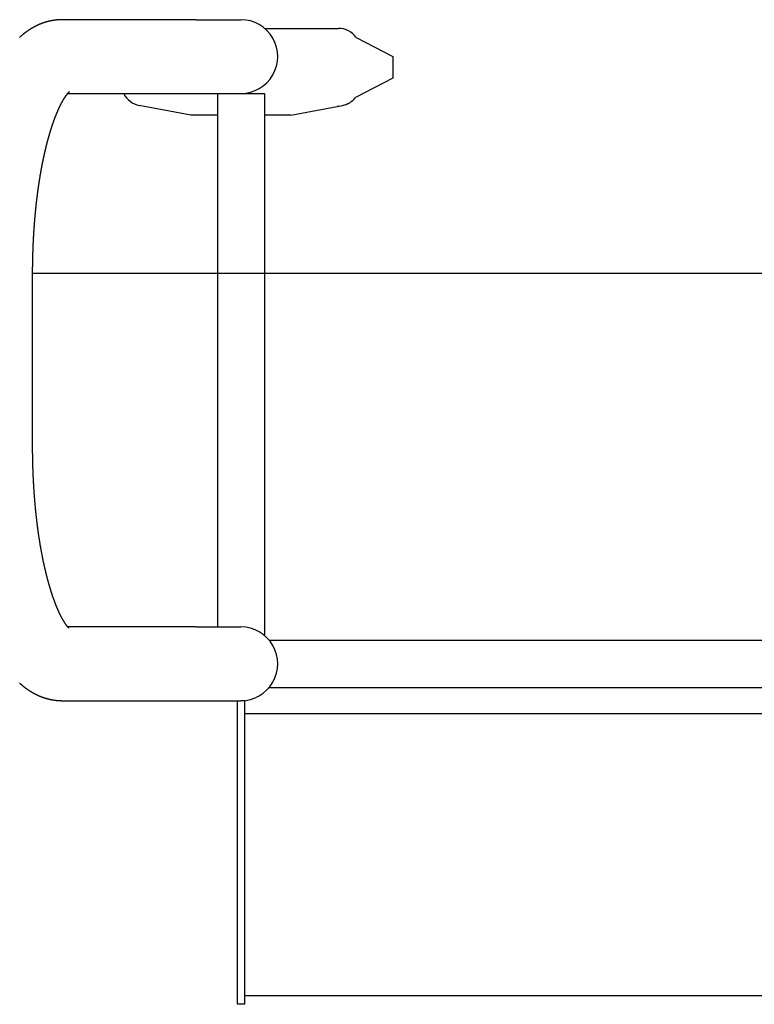
# Model space of a CAD drawing. Units: millimetres. Extents: x 271037 to 772975, y -537760 to 27888.
# Drawn here: x 331014 to 331353, y -86013 to -85559 of the extents above; entities that cross this region are included whole.
import ezdxf

# ---------------------------------------------------------------- set-up
doc = ezdxf.new("R2010")
doc.units = ezdxf.units.MM
doc.layers.add('102', color=7, linetype='Continuous')

# ---------------------------------------------------------------- blocks, each defined once
blk = doc.blocks.new('A$C26B21321')
at = {"layer": '102', "linetype": 'Continuous'}
for p, q in [((5261.62, 3655.54), (5200.17, 3655.54)), ((5261.62, 3655.54), (5277.61, 3655.54)), ((5277.61, 3655.54), (5282.45, 3655.54)), ((5293.4, 3651.54), (5327.45, 3651.54)), ((5335.64, 3647.28), (5352.45, 3638.54)), ((5352.45, 3638.54), (5352.45, 3628.54)), ((5352.45, 3628.54), (5335.27, 3619.61)), ((5202.66, 3621.54), (5293.3, 3621.54)), ((5271.6, 3621.54), (5271.6, 3375.54)), ((5293.3, 3621.54), (5293.3, 3371.63)), ((5259.45, 3611.54), (5235.61, 3616.01)), ((5305.45, 3611.54), (5329.29, 3616.01)), ((5327.45, 3615.54), (5326.78, 3615.54)), ((5327.82, 3615.73), (5327.45, 3615.54)), ((5271.6, 3611.54), (5259.45, 3611.54)), ((5305.45, 3611.54), (5293.3, 3611.54)), ((5752.45, 3538.54), (5186.45, 3538.54)), ((5186.45, 3458.54), (5186.45, 3538.54)), ((5261.62, 3375.54), (5202.65, 3375.54)), ((5261.62, 3375.54), (5277.61, 3375.54)), ((5277.61, 3375.54), (5282.45, 3375.54)), ((5295.54, 3369.39), (5643.36, 3369.39)), ((5295.54, 3347.69), (5643.36, 3347.69)), ((5200.17, 3341.54), (5261.62, 3341.54)), ((5261.62, 3341.54), (5277.61, 3341.54)), ((5277.61, 3341.54), (5282.45, 3341.54)), ((5280.85, 3201.54), (5280.85, 3341.54)), ((5284.05, 3341.54), (5282.45, 3341.54)), ((5284.05, 3341.54), (5284.05, 3201.54)), ((5654.85, 3335.54), (5284.05, 3335.54)), ((5284.05, 3205.54), (5654.85, 3205.54)), ((5284.05, 3201.54), (5280.85, 3201.54))]:
    blk.add_line(p, q, dxfattribs=at)
for points in [[(5200.17, 3655.54), (5200.09, 3655.54), (5200, 3655.54), (5199.89, 3655.54), (5199.77, 3655.53), (5199.65, 3655.53), (5199.52, 3655.53), (5199.39, 3655.53), (5199.26, 3655.52), (5199.14, 3655.52), (5199.02, 3655.52), (5198.91, 3655.51), (5198.8, 3655.5), (5198.69, 3655.5), (5198.58, 3655.49), (5198.47, 3655.48), (5198.36, 3655.48), (5198.25, 3655.47), (5198.13, 3655.46), (5198.02, 3655.45), (5197.91, 3655.44), (5197.79, 3655.43), (5197.68, 3655.42), (5197.57, 3655.41), (5197.45, 3655.4), (5197.34, 3655.39), (5197.23, 3655.38), (5197.11, 3655.36), (5197, 3655.35), (5196.89, 3655.34), (5196.78, 3655.32), (5196.67, 3655.31), (5196.55, 3655.29), (5196.44, 3655.28), (5196.33, 3655.26), (5196.22, 3655.24), (5196.11, 3655.23), (5195.99, 3655.21), (5195.88, 3655.19), (5195.77, 3655.17), (5195.66, 3655.15), (5195.55, 3655.13), (5195.44, 3655.11), (5195.33, 3655.09), (5195.22, 3655.07), (5195.1, 3655.05), (5194.99, 3655.03), (5194.88, 3655.01), (5194.77, 3654.98), (5194.66, 3654.96), (5194.55, 3654.94), (5194.44, 3654.91), (5194.33, 3654.89), (5194.22, 3654.86), (5194.11, 3654.84), (5194, 3654.81), (5193.9, 3654.79), (5193.79, 3654.76), (5193.68, 3654.73), (5193.57, 3654.71), (5193.46, 3654.68), (5193.35, 3654.65), (5193.24, 3654.62), (5193.14, 3654.59), (5193.03, 3654.56), (5192.92, 3654.53), (5192.81, 3654.5), (5192.7, 3654.47), (5192.6, 3654.44), (5192.49, 3654.41), (5192.38, 3654.37), (5192.28, 3654.34), (5192.17, 3654.31), (5192.06, 3654.28), (5191.96, 3654.24), (5191.85, 3654.21), (5191.75, 3654.17), (5191.64, 3654.14), (5191.53, 3654.1), (5191.43, 3654.07), (5191.32, 3654.03), (5191.22, 3653.99), (5191.11, 3653.96), (5191.01, 3653.92), (5190.91, 3653.88), (5190.8, 3653.84), (5190.7, 3653.8), (5190.59, 3653.76), (5190.49, 3653.72), (5190.39, 3653.69), (5190.28, 3653.64), (5190.18, 3653.6), (5190.08, 3653.56), (5189.98, 3653.52), (5189.87, 3653.48), (5189.77, 3653.44), (5189.67, 3653.4), (5189.57, 3653.35), (5189.47, 3653.31), (5189.37, 3653.27), (5189.27, 3653.22), (5189.16, 3653.18), (5189.06, 3653.13), (5188.96, 3653.09), (5188.86, 3653.04), (5188.76, 3653), (5188.67, 3652.95), (5188.57, 3652.9), (5188.47, 3652.86), (5188.37, 3652.81), (5188.27, 3652.76), (5188.17, 3652.72), (5188.07, 3652.67), (5187.97, 3652.62), (5187.88, 3652.57), (5187.78, 3652.52), (5187.68, 3652.47), (5187.59, 3652.42), (5187.49, 3652.37), (5187.39, 3652.32), (5187.3, 3652.27), (5187.2, 3652.22), (5187.1, 3652.17), (5187.01, 3652.12), (5186.91, 3652.07), (5186.82, 3652.01), (5186.72, 3651.96), (5186.63, 3651.91), (5186.53, 3651.85), (5186.44, 3651.8), (5186.35, 3651.75), (5186.25, 3651.69), (5186.16, 3651.64), (5186.07, 3651.58), (5185.97, 3651.53), (5185.88, 3651.47), (5185.79, 3651.42), (5185.7, 3651.36), (5185.6, 3651.31), (5185.51, 3651.25), (5185.42, 3651.19), (5185.33, 3651.14), (5185.24, 3651.08), (5185.15, 3651.02), (5185.06, 3650.96), (5184.97, 3650.91), (5184.88, 3650.85), (5184.79, 3650.79), (5184.7, 3650.73), (5184.61, 3650.67), (5184.52, 3650.61), (5184.43, 3650.55), (5184.34, 3650.49), (5184.25, 3650.43), (5184.16, 3650.37), (5184.08, 3650.31), (5183.99, 3650.25), (5183.9, 3650.19), (5183.81, 3650.13), (5183.73, 3650.06), (5183.64, 3650), (5183.55, 3649.94), (5183.47, 3649.88), (5183.38, 3649.82), (5183.3, 3649.75), (5183.21, 3649.69), (5183.13, 3649.63), (5183.04, 3649.56), (5182.96, 3649.5), (5182.87, 3649.43), (5182.79, 3649.37), (5182.7, 3649.3), (5182.62, 3649.24), (5182.54, 3649.17), (5182.45, 3649.11), (5182.37, 3649.04), (5182.29, 3648.98), (5182.2, 3648.91), (5182.12, 3648.84), (5182.04, 3648.78), (5181.96, 3648.71), (5181.87, 3648.64), (5181.79, 3648.58), (5181.71, 3648.51), (5181.63, 3648.44), (5181.55, 3648.37), (5181.47, 3648.3), (5181.39, 3648.24), (5181.31, 3648.17), (5181.23, 3648.1), (5181.15, 3648.03), (5181.07, 3647.96), (5180.99, 3647.89), (5180.91, 3647.82), (5180.83, 3647.75), (5180.75, 3647.68), (5180.67, 3647.61), (5180.6, 3647.54), (5180.52, 3647.47), (5180.44, 3647.4)], [(5186.45, 3538.54), (5186.45, 3538.63), (5186.45, 3538.73), (5186.45, 3538.85), (5186.45, 3538.97), (5186.45, 3539.11), (5186.45, 3539.24), (5186.45, 3539.38), (5186.45, 3539.52), (5186.45, 3539.65), (5186.45, 3539.78), (5186.45, 3539.9), (5186.45, 3540.02), (5186.45, 3540.14), (5186.45, 3540.26), (5186.45, 3540.38), (5186.45, 3540.5), (5186.46, 3540.62), (5186.46, 3540.74), (5186.46, 3540.86), (5186.46, 3540.98), (5186.46, 3541.11), (5186.46, 3541.23), (5186.46, 3541.36), (5186.46, 3541.48), (5186.46, 3541.6), (5186.47, 3541.72), (5186.47, 3541.85), (5186.47, 3541.97), (5186.47, 3542.09), (5186.47, 3542.21), (5186.47, 3542.34), (5186.47, 3542.46), (5186.48, 3542.58), (5186.48, 3542.7), (5186.48, 3542.82), (5186.48, 3542.95), (5186.48, 3543.07), (5186.48, 3543.19), (5186.49, 3543.31), (5186.49, 3543.44), (5186.49, 3543.56), (5186.49, 3543.68), (5186.49, 3543.8), (5186.5, 3543.93), (5186.5, 3544.05), (5186.5, 3544.17), (5186.5, 3544.29), (5186.5, 3544.42), (5186.51, 3544.54), (5186.51, 3544.66), (5186.51, 3544.78), (5186.51, 3544.9), (5186.52, 3545.03), (5186.52, 3545.15), (5186.52, 3545.27), (5186.52, 3545.39), (5186.53, 3545.52), (5186.53, 3545.64), (5186.53, 3545.76), (5186.54, 3545.88), (5186.54, 3546), (5186.54, 3546.13), (5186.55, 3546.25), (5186.55, 3546.37), (5186.55, 3546.49), (5186.55, 3546.61), (5186.56, 3546.74), (5186.56, 3546.86), (5186.56, 3546.98), (5186.57, 3547.1), (5186.57, 3547.22), (5186.57, 3547.35), (5186.58, 3547.47), (5186.58, 3547.59), (5186.59, 3547.71), (5186.59, 3547.83), (5186.59, 3547.95), (5186.6, 3548.08), (5186.6, 3548.2), (5186.6, 3548.32), (5186.61, 3548.44), (5186.61, 3548.56), (5186.62, 3548.69), (5186.62, 3548.81), (5186.62, 3548.93), (5186.63, 3549.05), (5186.63, 3549.17), (5186.64, 3549.29), (5186.64, 3549.42), (5186.65, 3549.54), (5186.65, 3549.66), (5186.65, 3549.78), (5186.66, 3549.9), (5186.66, 3550.02), (5186.67, 3550.14), (5186.67, 3550.27), (5186.68, 3550.39), (5186.68, 3550.51), (5186.69, 3550.63), (5186.69, 3550.75), (5186.7, 3550.87), (5186.7, 3550.99), (5186.71, 3551.12), (5186.71, 3551.24), (5186.72, 3551.36), (5186.72, 3551.48), (5186.73, 3551.6), (5186.73, 3551.72), (5186.74, 3551.84), (5186.74, 3551.96), (5186.75, 3552.09), (5186.75, 3552.21), (5186.76, 3552.33), (5186.76, 3552.45), (5186.77, 3552.57), (5186.77, 3552.69), (5186.78, 3552.81), (5186.79, 3552.93), (5186.79, 3553.05), (5186.8, 3553.17), (5186.8, 3553.3), (5186.81, 3553.42), (5186.82, 3553.54), (5186.82, 3553.66), (5186.83, 3553.78), (5186.83, 3553.9), (5186.84, 3554.02), (5186.85, 3554.14), (5186.85, 3554.26), (5186.86, 3554.38), (5186.86, 3554.5), (5186.87, 3554.62), (5186.88, 3554.74), (5186.88, 3554.86), (5186.89, 3554.98), (5186.9, 3555.1), (5186.9, 3555.23), (5186.91, 3555.35), (5186.92, 3555.47), (5186.92, 3555.59), (5186.93, 3555.71), (5186.94, 3555.83), (5186.94, 3555.95), (5186.95, 3556.07), (5186.96, 3556.19), (5186.97, 3556.31), (5186.97, 3556.43), (5186.98, 3556.55), (5186.99, 3556.67), (5186.99, 3556.79), (5187, 3556.91), (5187.01, 3557.03), (5187.02, 3557.15), (5187.02, 3557.27), (5187.03, 3557.39), (5187.04, 3557.51), (5187.05, 3557.63), (5187.05, 3557.75), (5187.06, 3557.87), (5187.07, 3557.99), (5187.08, 3558.11), (5187.08, 3558.23), (5187.09, 3558.34), (5187.1, 3558.46), (5187.11, 3558.58), (5187.12, 3558.7), (5187.12, 3558.82), (5187.13, 3558.94), (5187.14, 3559.06), (5187.15, 3559.18), (5187.16, 3559.3), (5187.16, 3559.42), (5187.17, 3559.54), (5187.18, 3559.66), (5187.19, 3559.78), (5187.2, 3559.9), (5187.21, 3560.01), (5187.22, 3560.13), (5187.22, 3560.25), (5187.23, 3560.37), (5187.24, 3560.49), (5187.25, 3560.61), (5187.26, 3560.73), (5187.27, 3560.85), (5187.28, 3560.97), (5187.29, 3561.08), (5187.29, 3561.2), (5187.3, 3561.32), (5187.31, 3561.44), (5187.32, 3561.56), (5187.33, 3561.68), (5187.34, 3561.79), (5187.35, 3561.91), (5187.36, 3562.03), (5187.37, 3562.15), (5187.38, 3562.27), (5187.39, 3562.39), (5187.4, 3562.5), (5187.41, 3562.62), (5187.41, 3562.74), (5187.42, 3562.86), (5187.43, 3562.98), (5187.44, 3563.09), (5187.45, 3563.21), (5187.46, 3563.33), (5187.47, 3563.45), (5187.48, 3563.57), (5187.49, 3563.68), (5187.5, 3563.8), (5187.51, 3563.92), (5187.52, 3564.04), (5187.53, 3564.15), (5187.54, 3564.27), (5187.55, 3564.39), (5187.56, 3564.51), (5187.57, 3564.62), (5187.58, 3564.74), (5187.59, 3564.86), (5187.61, 3564.97), (5187.62, 3565.09), (5187.63, 3565.21), (5187.64, 3565.33), (5187.65, 3565.44), (5187.66, 3565.56), (5187.67, 3565.68), (5187.68, 3565.79), (5187.69, 3565.91), (5187.7, 3566.03), (5187.71, 3566.14), (5187.72, 3566.26), (5187.73, 3566.38), (5187.75, 3566.49), (5187.76, 3566.61), (5187.77, 3566.73), (5187.78, 3566.84), (5187.79, 3566.96), (5187.8, 3567.07), (5187.81, 3567.19), (5187.82, 3567.31), (5187.84, 3567.42), (5187.85, 3567.54), (5187.86, 3567.65), (5187.87, 3567.77), (5187.88, 3567.89), (5187.89, 3568), (5187.9, 3568.12), (5187.92, 3568.23), (5187.93, 3568.35), (5187.94, 3568.46), (5187.95, 3568.58), (5187.96, 3568.7), (5187.98, 3568.81), (5187.99, 3568.93), (5188, 3569.04), (5188.01, 3569.16), (5188.02, 3569.27), (5188.04, 3569.39), (5188.05, 3569.5), (5188.06, 3569.62), (5188.07, 3569.73), (5188.09, 3569.85), (5188.1, 3569.96), (5188.11, 3570.08), (5188.12, 3570.19), (5188.14, 3570.31), (5188.15, 3570.42), (5188.16, 3570.54), (5188.17, 3570.65), (5188.19, 3570.76), (5188.2, 3570.88), (5188.21, 3570.99), (5188.22, 3571.11), (5188.24, 3571.22), (5188.25, 3571.34), (5188.26, 3571.45), (5188.28, 3571.56), (5188.29, 3571.68), (5188.3, 3571.79), (5188.32, 3571.9), (5188.33, 3572.02), (5188.34, 3572.13), (5188.36, 3572.25), (5188.37, 3572.36), (5188.38, 3572.47), (5188.4, 3572.59), (5188.41, 3572.7), (5188.42, 3572.81), (5188.44, 3572.93), (5188.45, 3573.04), (5188.46, 3573.15), (5188.48, 3573.27), (5188.49, 3573.38), (5188.5, 3573.49), (5188.52, 3573.6), (5188.53, 3573.72), (5188.55, 3573.83), (5188.56, 3573.94), (5188.57, 3574.05), (5188.59, 3574.17), (5188.6, 3574.28), (5188.62, 3574.39), (5188.63, 3574.5), (5188.65, 3574.62), (5188.66, 3574.73), (5188.67, 3574.84), (5188.69, 3574.95), (5188.7, 3575.06), (5188.72, 3575.18), (5188.73, 3575.29), (5188.75, 3575.4), (5188.76, 3575.51), (5188.78, 3575.62), (5188.79, 3575.73), (5188.8, 3575.85), (5188.82, 3575.96), (5188.83, 3576.07), (5188.85, 3576.18), (5188.86, 3576.29), (5188.88, 3576.4), (5188.89, 3576.51), (5188.91, 3576.62), (5188.92, 3576.73), (5188.94, 3576.85), (5188.95, 3576.96), (5188.97, 3577.07), (5188.98, 3577.18), (5189, 3577.29), (5189.01, 3577.4), (5189.03, 3577.51), (5189.05, 3577.62), (5189.06, 3577.73), (5189.08, 3577.84), (5189.09, 3577.95), (5189.11, 3578.06), (5189.12, 3578.17), (5189.14, 3578.28), (5189.15, 3578.39), (5189.17, 3578.5), (5189.19, 3578.61), (5189.2, 3578.72), (5189.22, 3578.83), (5189.23, 3578.94), (5189.25, 3579.05), (5189.27, 3579.15), (5189.28, 3579.26), (5189.3, 3579.37), (5189.31, 3579.48), (5189.33, 3579.59), (5189.35, 3579.7), (5189.36, 3579.81), (5189.38, 3579.92), (5189.4, 3580.03), (5189.41, 3580.13), (5189.43, 3580.24), (5189.44, 3580.35), (5189.46, 3580.46), (5189.48, 3580.57), (5189.49, 3580.68), (5189.51, 3580.78), (5189.53, 3580.89), (5189.54, 3581), (5189.56, 3581.11), (5189.58, 3581.22), (5189.59, 3581.32), (5189.61, 3581.43), (5189.63, 3581.54), (5189.65, 3581.65), (5189.66, 3581.75), (5189.68, 3581.86), (5189.7, 3581.97), (5189.71, 3582.07), (5189.73, 3582.18), (5189.75, 3582.29), (5189.77, 3582.39), (5189.78, 3582.5), (5189.8, 3582.61), (5189.82, 3582.71), (5189.83, 3582.82), (5189.85, 3582.93), (5189.87, 3583.03), (5189.89, 3583.14), (5189.9, 3583.25), (5189.92, 3583.35), (5189.94, 3583.46), (5189.96, 3583.56), (5189.98, 3583.67), (5189.99, 3583.78), (5190.01, 3583.88), (5190.03, 3583.99), (5190.05, 3584.09), (5190.06, 3584.2), (5190.08, 3584.3), (5190.1, 3584.41), (5190.12, 3584.51), (5190.14, 3584.62), (5190.16, 3584.72), (5190.17, 3584.83), (5190.19, 3584.93), (5190.21, 3585.04), (5190.23, 3585.14), (5190.25, 3585.25), (5190.26, 3585.35), (5190.28, 3585.46), (5190.3, 3585.56), (5190.32, 3585.66), (5190.34, 3585.77), (5190.36, 3585.87), (5190.38, 3585.98), (5190.39, 3586.08), (5190.41, 3586.18), (5190.43, 3586.29), (5190.45, 3586.39), (5190.47, 3586.49), (5190.49, 3586.6), (5190.51, 3586.7), (5190.53, 3586.8), (5190.55, 3586.91), (5190.56, 3587.01), (5190.58, 3587.11), (5190.6, 3587.22), (5190.62, 3587.32), (5190.64, 3587.42), (5190.66, 3587.52), (5190.68, 3587.63), (5190.7, 3587.73), (5190.72, 3587.83), (5190.74, 3587.93), (5190.76, 3588.03), (5190.78, 3588.14), (5190.8, 3588.24), (5190.81, 3588.34), (5190.83, 3588.44), (5190.85, 3588.54), (5190.87, 3588.64), (5190.89, 3588.75), (5190.91, 3588.85), (5190.93, 3588.95), (5190.95, 3589.05), (5190.97, 3589.15), (5190.99, 3589.25), (5191.01, 3589.35), (5191.03, 3589.45), (5191.05, 3589.55), (5191.07, 3589.65), (5191.09, 3589.75), (5191.11, 3589.85), (5191.13, 3589.95), (5191.15, 3590.05), (5191.17, 3590.15), (5191.19, 3590.25), (5191.21, 3590.35), (5191.23, 3590.45), (5191.25, 3590.55), (5191.27, 3590.65), (5191.29, 3590.75), (5191.31, 3590.85), (5191.34, 3590.95), (5191.36, 3591.05), (5191.38, 3591.15), (5191.4, 3591.25), (5191.42, 3591.35), (5191.44, 3591.44), (5191.46, 3591.54), (5191.48, 3591.64), (5191.5, 3591.74), (5191.52, 3591.84), (5191.54, 3591.94), (5191.56, 3592.03), (5191.58, 3592.13), (5191.6, 3592.23), (5191.63, 3592.33), (5191.65, 3592.42), (5191.67, 3592.52), (5191.69, 3592.62), (5191.71, 3592.72), (5191.73, 3592.81), (5191.75, 3592.91), (5191.77, 3593.01), (5191.79, 3593.1), (5191.82, 3593.2), (5191.84, 3593.3), (5191.86, 3593.39), (5191.88, 3593.49), (5191.9, 3593.59), (5191.92, 3593.68), (5191.94, 3593.78), (5191.97, 3593.87), (5191.99, 3593.97), (5192.01, 3594.06), (5192.03, 3594.16), (5192.05, 3594.26), (5192.07, 3594.35), (5192.1, 3594.45), (5192.12, 3594.54), (5192.14, 3594.64), (5192.16, 3594.73), (5192.18, 3594.83), (5192.21, 3594.92), (5192.23, 3595.02), (5192.25, 3595.11), (5192.27, 3595.2), (5192.29, 3595.3), (5192.32, 3595.39), (5192.34, 3595.49), (5192.36, 3595.58), (5192.38, 3595.67), (5192.4, 3595.77), (5192.43, 3595.86), (5192.45, 3595.95), (5192.47, 3596.05), (5192.49, 3596.14), (5192.52, 3596.23), (5192.54, 3596.33), (5192.56, 3596.42), (5192.58, 3596.51), (5192.61, 3596.6), (5192.63, 3596.7), (5192.65, 3596.79), (5192.67, 3596.88), (5192.7, 3596.97), (5192.72, 3597.07), (5192.74, 3597.16), (5192.76, 3597.25), (5192.79, 3597.34), (5192.81, 3597.43), (5192.83, 3597.52), (5192.85, 3597.61), (5192.88, 3597.71), (5192.9, 3597.8), (5192.92, 3597.89), (5192.95, 3597.98), (5192.97, 3598.07), (5192.99, 3598.16), (5193.02, 3598.25), (5193.04, 3598.34), (5193.06, 3598.43), (5193.08, 3598.52), (5193.11, 3598.61), (5193.13, 3598.7), (5193.15, 3598.79), (5193.18, 3598.88), (5193.2, 3598.97), (5193.22, 3599.06), (5193.25, 3599.15), (5193.27, 3599.24), (5193.29, 3599.32), (5193.32, 3599.41), (5193.34, 3599.5), (5193.36, 3599.59), (5193.39, 3599.68), (5193.41, 3599.77), (5193.44, 3599.85), (5193.46, 3599.94), (5193.48, 3600.03), (5193.51, 3600.12), (5193.53, 3600.21), (5193.55, 3600.29), (5193.58, 3600.38), (5193.6, 3600.47), (5193.62, 3600.56), (5193.65, 3600.64), (5193.67, 3600.73), (5193.7, 3600.82), (5193.72, 3600.9), (5193.74, 3600.99), (5193.77, 3601.07), (5193.79, 3601.16), (5193.82, 3601.25), (5193.84, 3601.33), (5193.86, 3601.42), (5193.89, 3601.5), (5193.91, 3601.59), (5193.94, 3601.68), (5193.96, 3601.76), (5193.98, 3601.85), (5194.01, 3601.93), (5194.03, 3602.02), (5194.06, 3602.1), (5194.08, 3602.19), (5194.11, 3602.27), (5194.13, 3602.35), (5194.15, 3602.44), (5194.18, 3602.52), (5194.2, 3602.61), (5194.23, 3602.69), (5194.25, 3602.77), (5194.28, 3602.86), (5194.3, 3602.94), (5194.33, 3603.02), (5194.35, 3603.11), (5194.38, 3603.19), (5194.4, 3603.27), (5194.42, 3603.36), (5194.45, 3603.44), (5194.47, 3603.52), (5194.5, 3603.6), (5194.52, 3603.68), (5194.55, 3603.77), (5194.57, 3603.85), (5194.6, 3603.93), (5194.62, 3604.01), (5194.65, 3604.09), (5194.67, 3604.17), (5194.7, 3604.26), (5194.72, 3604.34), (5194.75, 3604.42), (5194.77, 3604.5), (5194.8, 3604.58), (5194.82, 3604.66), (5194.85, 3604.74), (5194.87, 3604.82), (5194.9, 3604.9), (5194.92, 3604.98), (5194.95, 3605.06), (5194.97, 3605.14), (5195, 3605.22), (5195.02, 3605.3), (5195.05, 3605.38), (5195.07, 3605.46), (5195.1, 3605.54), (5195.12, 3605.61), (5195.15, 3605.69), (5195.17, 3605.77), (5195.2, 3605.85), (5195.23, 3605.93), (5195.25, 3606.01), (5195.28, 3606.08), (5195.3, 3606.16), (5195.33, 3606.24), (5195.35, 3606.32), (5195.38, 3606.39), (5195.4, 3606.47), (5195.43, 3606.55), (5195.45, 3606.62), (5195.48, 3606.7), (5195.51, 3606.78), (5195.53, 3606.85), (5195.56, 3606.93), (5195.58, 3607.01), (5195.61, 3607.08), (5195.63, 3607.16), (5195.66, 3607.23), (5195.68, 3607.31), (5195.71, 3607.38), (5195.74, 3607.46), (5195.76, 3607.54), (5195.79, 3607.61), (5195.81, 3607.68), (5195.84, 3607.76), (5195.86, 3607.83), (5195.89, 3607.91), (5195.92, 3607.98), (5195.94, 3608.06), (5195.97, 3608.13), (5195.99, 3608.2), (5196.02, 3608.28), (5196.05, 3608.35), (5196.07, 3608.42), (5196.1, 3608.5), (5196.12, 3608.57), (5196.15, 3608.64), (5196.18, 3608.71), (5196.2, 3608.79), (5196.23, 3608.86), (5196.25, 3608.93), (5196.28, 3609), (5196.31, 3609.08), (5196.33, 3609.15), (5196.36, 3609.22), (5196.38, 3609.29), (5196.41, 3609.36), (5196.44, 3609.43), (5196.46, 3609.5), (5196.49, 3609.57), (5196.51, 3609.64), (5196.54, 3609.71), (5196.57, 3609.78), (5196.59, 3609.85), (5196.62, 3609.92), (5196.64, 3609.99), (5196.67, 3610.06), (5196.7, 3610.13), (5196.72, 3610.2), (5196.75, 3610.27), (5196.78, 3610.34), (5196.8, 3610.41), (5196.83, 3610.48), (5196.85, 3610.55), (5196.88, 3610.61), (5196.91, 3610.68), (5196.93, 3610.75), (5196.96, 3610.82), (5196.99, 3610.89), (5197.01, 3610.95), (5197.04, 3611.02), (5197.06, 3611.09), (5197.09, 3611.15), (5197.12, 3611.22), (5197.14, 3611.29), (5197.17, 3611.35), (5197.2, 3611.42), (5197.22, 3611.49), (5197.25, 3611.55), (5197.28, 3611.62), (5197.3, 3611.68), (5197.33, 3611.75), (5197.35, 3611.81), (5197.38, 3611.88), (5197.41, 3611.94), (5197.43, 3612.01), (5197.46, 3612.07), (5197.49, 3612.14), (5197.51, 3612.2), (5197.54, 3612.26), (5197.57, 3612.33), (5197.59, 3612.39), (5197.62, 3612.46), (5197.64, 3612.52), (5197.67, 3612.58), (5197.7, 3612.65), (5197.72, 3612.71), (5197.75, 3612.77), (5197.78, 3612.83), (5197.8, 3612.9), (5197.83, 3612.96), (5197.86, 3613.02), (5197.88, 3613.08), (5197.91, 3613.14), (5197.94, 3613.2), (5197.96, 3613.27), (5197.99, 3613.33), (5198.01, 3613.39), (5198.04, 3613.45), (5198.07, 3613.51), (5198.09, 3613.57), (5198.12, 3613.63), (5198.15, 3613.69), (5198.17, 3613.75), (5198.2, 3613.81), (5198.23, 3613.87), (5198.25, 3613.93), (5198.28, 3613.99), (5198.31, 3614.04), (5198.33, 3614.1), (5198.36, 3614.16), (5198.38, 3614.22), (5198.41, 3614.28), (5198.44, 3614.34), (5198.46, 3614.39), (5198.49, 3614.45), (5198.52, 3614.51), (5198.54, 3614.57), (5198.57, 3614.62), (5198.6, 3614.68), (5198.62, 3614.74), (5198.65, 3614.79), (5198.67, 3614.85), (5198.7, 3614.91), (5198.73, 3614.96), (5198.75, 3615.02), (5198.78, 3615.07), (5198.81, 3615.13), (5198.83, 3615.18), (5198.86, 3615.24), (5198.88, 3615.29), (5198.91, 3615.35), (5198.94, 3615.4), (5198.96, 3615.46), (5198.99, 3615.51), (5199.01, 3615.56), (5199.04, 3615.62), (5199.07, 3615.67), (5199.09, 3615.72), (5199.12, 3615.78), (5199.14, 3615.83), (5199.17, 3615.88), (5199.2, 3615.94), (5199.22, 3615.99), (5199.25, 3616.04), (5199.27, 3616.09), (5199.3, 3616.14), (5199.33, 3616.2), (5199.35, 3616.25), (5199.38, 3616.3), (5199.4, 3616.35), (5199.43, 3616.4), (5199.45, 3616.45), (5199.48, 3616.5), (5199.51, 3616.55), (5199.53, 3616.6), (5199.56, 3616.65), (5199.58, 3616.7), (5199.61, 3616.75), (5199.63, 3616.8), (5199.66, 3616.85), (5199.68, 3616.9), (5199.71, 3616.95), (5199.74, 3616.99), (5199.76, 3617.04), (5199.79, 3617.09), (5199.81, 3617.14), (5199.84, 3617.19), (5199.86, 3617.23), (5199.89, 3617.28), (5199.91, 3617.33), (5199.94, 3617.37), (5199.96, 3617.42), (5199.99, 3617.47), (5200.01, 3617.51), (5200.04, 3617.56), (5200.06, 3617.61), (5200.09, 3617.65), (5200.11, 3617.7), (5200.14, 3617.74), (5200.16, 3617.79), (5200.19, 3617.83), (5200.21, 3617.88), (5200.24, 3617.92), (5200.26, 3617.96), (5200.29, 3618.01), (5200.31, 3618.05), (5200.34, 3618.1), (5200.36, 3618.14), (5200.39, 3618.18), (5200.41, 3618.23), (5200.43, 3618.27), (5200.46, 3618.31), (5200.48, 3618.35), (5200.51, 3618.39), (5200.53, 3618.44), (5200.56, 3618.48), (5200.58, 3618.52), (5200.6, 3618.56), (5200.63, 3618.6), (5200.65, 3618.64), (5200.68, 3618.68), (5200.7, 3618.72), (5200.72, 3618.76), (5200.75, 3618.8), (5200.77, 3618.84), (5200.8, 3618.88), (5200.82, 3618.92), (5200.84, 3618.96), (5200.87, 3619), (5200.89, 3619.04), (5200.91, 3619.08), (5200.94, 3619.12), (5200.96, 3619.15), (5200.98, 3619.19), (5201.01, 3619.23), (5201.03, 3619.27), (5201.05, 3619.3), (5201.08, 3619.34), (5201.1, 3619.38), (5201.12, 3619.41), (5201.15, 3619.45), (5201.17, 3619.49), (5201.19, 3619.52), (5201.21, 3619.56), (5201.24, 3619.59), (5201.26, 3619.63), (5201.28, 3619.66), (5201.3, 3619.7), (5201.33, 3619.73), (5201.35, 3619.77), (5201.37, 3619.8), (5201.39, 3619.84), (5201.42, 3619.87), (5201.44, 3619.9), (5201.46, 3619.94), (5201.48, 3619.97), (5201.5, 3620), (5201.53, 3620.03), (5201.55, 3620.07), (5201.57, 3620.1), (5201.59, 3620.13), (5201.61, 3620.16), (5201.64, 3620.19), (5201.66, 3620.23), (5201.68, 3620.26), (5201.7, 3620.29), (5201.72, 3620.32), (5201.74, 3620.35), (5201.76, 3620.38), (5201.78, 3620.41), (5201.8, 3620.44), (5201.83, 3620.47), (5201.85, 3620.5), (5201.87, 3620.52), (5201.89, 3620.55), (5201.91, 3620.58), (5201.93, 3620.61), (5201.95, 3620.64), (5201.97, 3620.67), (5201.99, 3620.69), (5202.01, 3620.72), (5202.03, 3620.75), (5202.05, 3620.77), (5202.07, 3620.8), (5202.09, 3620.83), (5202.11, 3620.85), (5202.13, 3620.88), (5202.15, 3620.9), (5202.17, 3620.93), (5202.19, 3620.95), (5202.2, 3620.98), (5202.22, 3621), (5202.24, 3621.03), (5202.26, 3621.05), (5202.28, 3621.08), (5202.3, 3621.1), (5202.32, 3621.12), (5202.34, 3621.15), (5202.35, 3621.17), (5202.37, 3621.19), (5202.39, 3621.22), (5202.41, 3621.24), (5202.43, 3621.26), (5202.44, 3621.28), (5202.46, 3621.31), (5202.48, 3621.33), (5202.5, 3621.35), (5202.51, 3621.37), (5202.53, 3621.39), (5202.55, 3621.41), (5202.56, 3621.43), (5202.58, 3621.45), (5202.6, 3621.47), (5202.61, 3621.49), (5202.63, 3621.51), (5202.65, 3621.53), (5202.66, 3621.55), (5202.68, 3621.57), (5202.7, 3621.59), (5202.71, 3621.61), (5202.73, 3621.62), (5202.74, 3621.64), (5202.76, 3621.66), (5202.77, 3621.68), (5202.79, 3621.69), (5202.8, 3621.71), (5202.82, 3621.73), (5202.83, 3621.75), (5202.85, 3621.76), (5202.86, 3621.78), (5202.88, 3621.79), (5202.89, 3621.81), (5202.9, 3621.83), (5202.92, 3621.84), (5202.93, 3621.86), (5202.95, 3621.87), (5202.96, 3621.89), (5202.97, 3621.9), (5202.99, 3621.91), (5203, 3621.93), (5203.01, 3621.94), (5203.02, 3621.96), (5203.04, 3621.97), (5203.05, 3621.98), (5203.06, 3622), (5203.07, 3622.01), (5203.08, 3622.02), (5203.1, 3622.03), (5203.11, 3622.04), (5203.12, 3622.06), (5203.13, 3622.07), (5203.14, 3622.08), (5203.15, 3622.09), (5203.16, 3622.1), (5203.17, 3622.11), (5203.18, 3622.12), (5203.19, 3622.13), (5203.2, 3622.14), (5203.21, 3622.15), (5203.22, 3622.16), (5203.23, 3622.17), (5203.24, 3622.18), (5203.25, 3622.19), (5203.26, 3622.2), (5203.27, 3622.21), (5203.28, 3622.22), (5203.29, 3622.23), (5203.3, 3622.23), (5203.3, 3622.24), (5203.31, 3622.25), (5203.32, 3622.26), (5203.33, 3622.26), (5203.34, 3622.27), (5203.34, 3622.28), (5203.35, 3622.28), (5203.36, 3622.29), (5203.36, 3622.3), (5203.37, 3622.3), (5203.38, 3622.31), (5203.38, 3622.31), (5203.39, 3622.32), (5203.39, 3622.32), (5203.4, 3622.33), (5203.41, 3622.33), (5203.41, 3622.34), (5203.42, 3622.34), (5203.42, 3622.35), (5203.42, 3622.35), (5203.43, 3622.35), (5203.43, 3622.36), (5203.44, 3622.36), (5203.44, 3622.36), (5203.44, 3622.37), (5203.45, 3622.37), (5203.45, 3622.37), (5203.45, 3622.37), (5203.46, 3622.38), (5203.46, 3622.38), (5203.46, 3622.38), (5203.46, 3622.38), (5203.47, 3622.38), (5203.47, 3622.38), (5203.47, 3622.38), (5203.47, 3622.38), (5203.47, 3622.38), (5203.47, 3622.38), (5203.47, 3622.38), (5203.47, 3622.38), (5203.47, 3622.38)], [(5180.44, 3349.67), (5180.5, 3349.63), (5180.55, 3349.58), (5180.6, 3349.53), (5180.66, 3349.48), (5180.71, 3349.43), (5180.77, 3349.38), (5180.82, 3349.33), (5180.88, 3349.28), (5180.93, 3349.23), (5180.99, 3349.19), (5181.04, 3349.14), (5181.1, 3349.09), (5181.15, 3349.04), (5181.21, 3348.99), (5181.27, 3348.95), (5181.32, 3348.9), (5181.38, 3348.85), (5181.43, 3348.8), (5181.49, 3348.76), (5181.54, 3348.71), (5181.6, 3348.66), (5181.66, 3348.61), (5181.71, 3348.57), (5181.77, 3348.52), (5181.83, 3348.47), (5181.88, 3348.43), (5181.94, 3348.38), (5182, 3348.33), (5182.06, 3348.29), (5182.11, 3348.24), (5182.17, 3348.19), (5182.23, 3348.15), (5182.28, 3348.1), (5182.34, 3348.06), (5182.4, 3348.01), (5182.46, 3347.97), (5182.52, 3347.92), (5182.57, 3347.87), (5182.63, 3347.83), (5182.69, 3347.78), (5182.75, 3347.74), (5182.81, 3347.69), (5182.87, 3347.65), (5182.93, 3347.6), (5182.98, 3347.56), (5183.04, 3347.52), (5183.1, 3347.47), (5183.16, 3347.43), (5183.22, 3347.38), (5183.28, 3347.34), (5183.34, 3347.3), (5183.4, 3347.25), (5183.46, 3347.21), (5183.52, 3347.16), (5183.58, 3347.12), (5183.64, 3347.08), (5183.7, 3347.03), (5183.76, 3346.99), (5183.82, 3346.95), (5183.88, 3346.91), (5183.94, 3346.86), (5184, 3346.82), (5184.06, 3346.78), (5184.13, 3346.74), (5184.19, 3346.69), (5184.25, 3346.65), (5184.31, 3346.61), (5184.37, 3346.57), (5184.43, 3346.53), (5184.49, 3346.48), (5184.56, 3346.44), (5184.62, 3346.4), (5184.68, 3346.36), (5184.74, 3346.32), (5184.81, 3346.28), (5184.87, 3346.24), (5184.93, 3346.2), (5184.99, 3346.16), (5185.06, 3346.12), (5185.12, 3346.08), (5185.18, 3346.04), (5185.25, 3346), (5185.31, 3345.96), (5185.37, 3345.92), (5185.44, 3345.88), (5185.5, 3345.84), (5185.56, 3345.8), (5185.63, 3345.76), (5185.69, 3345.72), (5185.75, 3345.68), (5185.82, 3345.64), (5185.88, 3345.6), (5185.95, 3345.56), (5186.01, 3345.53), (5186.08, 3345.49), (5186.14, 3345.45), (5186.21, 3345.41), (5186.27, 3345.37), (5186.34, 3345.34), (5186.4, 3345.3), (5186.47, 3345.26), (5186.53, 3345.22), (5186.6, 3345.19), (5186.66, 3345.15), (5186.73, 3345.11), (5186.8, 3345.08), (5186.86, 3345.04), (5186.93, 3345), (5186.99, 3344.97), (5187.06, 3344.93), (5187.13, 3344.9), (5187.19, 3344.86), (5187.26, 3344.83), (5187.33, 3344.79), (5187.39, 3344.75), (5187.46, 3344.72), (5187.53, 3344.68), (5187.6, 3344.65), (5187.66, 3344.62), (5187.73, 3344.58), (5187.8, 3344.55), (5187.87, 3344.51), (5187.93, 3344.48), (5188, 3344.44), (5188.07, 3344.41), (5188.14, 3344.38), (5188.21, 3344.34), (5188.28, 3344.31), (5188.34, 3344.28), (5188.41, 3344.25), (5188.48, 3344.21), (5188.55, 3344.18), (5188.62, 3344.15), (5188.69, 3344.12), (5188.76, 3344.08), (5188.83, 3344.05), (5188.9, 3344.02), (5188.97, 3343.99), (5189.04, 3343.96), (5189.11, 3343.93), (5189.18, 3343.89), (5189.25, 3343.86), (5189.32, 3343.83), (5189.39, 3343.8), (5189.46, 3343.77), (5189.53, 3343.74), (5189.6, 3343.71), (5189.67, 3343.68), (5189.74, 3343.65), (5189.81, 3343.62), (5189.88, 3343.59), (5189.95, 3343.57), (5190.02, 3343.54), (5190.09, 3343.51), (5190.17, 3343.48), (5190.24, 3343.45), (5190.31, 3343.42), (5190.38, 3343.4), (5190.45, 3343.37), (5190.52, 3343.34), (5190.6, 3343.31), (5190.67, 3343.29), (5190.74, 3343.26), (5190.81, 3343.23), (5190.89, 3343.2), (5190.96, 3343.18), (5191.03, 3343.15), (5191.1, 3343.13), (5191.18, 3343.1), (5191.25, 3343.07), (5191.32, 3343.05), (5191.4, 3343.02), (5191.47, 3343), (5191.54, 3342.97), (5191.62, 3342.95), (5191.69, 3342.92), (5191.76, 3342.9), (5191.84, 3342.88), (5191.91, 3342.85), (5191.98, 3342.83), (5192.06, 3342.8), (5192.13, 3342.78), (5192.21, 3342.76), (5192.28, 3342.74), (5192.35, 3342.71), (5192.43, 3342.69), (5192.5, 3342.67), (5192.58, 3342.65), (5192.65, 3342.62), (5192.73, 3342.6), (5192.8, 3342.58), (5192.88, 3342.56), (5192.95, 3342.54), (5193.03, 3342.52), (5193.1, 3342.5), (5193.18, 3342.48), (5193.25, 3342.46), (5193.33, 3342.44), (5193.4, 3342.42), (5193.48, 3342.4), (5193.55, 3342.38), (5193.63, 3342.36), (5193.7, 3342.34), (5193.78, 3342.32), (5193.86, 3342.3), (5193.93, 3342.28), (5194.01, 3342.26), (5194.08, 3342.25), (5194.16, 3342.23), (5194.24, 3342.21), (5194.31, 3342.19), (5194.39, 3342.18), (5194.47, 3342.16), (5194.54, 3342.14), (5194.62, 3342.13), (5194.7, 3342.11), (5194.77, 3342.09), (5194.85, 3342.08), (5194.93, 3342.06), (5195, 3342.05), (5195.08, 3342.03), (5195.16, 3342.02), (5195.23, 3342), (5195.31, 3341.99), (5195.39, 3341.97), (5195.47, 3341.96), (5195.54, 3341.95), (5195.62, 3341.93), (5195.7, 3341.92), (5195.78, 3341.91), (5195.85, 3341.89), (5195.93, 3341.88), (5196.01, 3341.87), (5196.09, 3341.86), (5196.16, 3341.84), (5196.24, 3341.83), (5196.32, 3341.82), (5196.4, 3341.81), (5196.47, 3341.8), (5196.55, 3341.79), (5196.63, 3341.78), (5196.71, 3341.77), (5196.79, 3341.76), (5196.87, 3341.75), (5196.94, 3341.74), (5197.02, 3341.73), (5197.1, 3341.72), (5197.18, 3341.71), (5197.26, 3341.7), (5197.34, 3341.69), (5197.41, 3341.68), (5197.49, 3341.68), (5197.57, 3341.67), (5197.65, 3341.66), (5197.73, 3341.65), (5197.81, 3341.65), (5197.88, 3341.64), (5197.96, 3341.63), (5198.04, 3341.63), (5198.12, 3341.62), (5198.2, 3341.61), (5198.28, 3341.61), (5198.36, 3341.6), (5198.44, 3341.6), (5198.52, 3341.59), (5198.6, 3341.59), (5198.67, 3341.58), (5198.75, 3341.58), (5198.83, 3341.57), (5198.91, 3341.57), (5198.99, 3341.57), (5199.06, 3341.56), (5199.14, 3341.56), (5199.21, 3341.56), (5199.29, 3341.55), (5199.37, 3341.55), (5199.46, 3341.55), (5199.54, 3341.55), (5199.63, 3341.55), (5199.72, 3341.54), (5199.81, 3341.54), (5199.89, 3341.54), (5199.97, 3341.54), (5200.05, 3341.54), (5200.12, 3341.54), (5200.17, 3341.54)], [(5203.18, 3374.96), (5203.16, 3374.98), (5203.14, 3375), (5203.12, 3375.02), (5203.1, 3375.04), (5203.08, 3375.07), (5203.05, 3375.09), (5203.03, 3375.12), (5203, 3375.15), (5202.97, 3375.17), (5202.95, 3375.2), (5202.92, 3375.23), (5202.89, 3375.26), (5202.87, 3375.29), (5202.84, 3375.32), (5202.81, 3375.35), (5202.79, 3375.38), (5202.76, 3375.42), (5202.73, 3375.45), (5202.7, 3375.48), (5202.67, 3375.52), (5202.64, 3375.56), (5202.61, 3375.59), (5202.58, 3375.63), (5202.54, 3375.67), (5202.51, 3375.71), (5202.48, 3375.75), (5202.44, 3375.79), (5202.41, 3375.83), (5202.38, 3375.88), (5202.34, 3375.92), (5202.31, 3375.96), (5202.27, 3376.01), (5202.24, 3376.06), (5202.2, 3376.1), (5202.17, 3376.15), (5202.13, 3376.2), (5202.09, 3376.25), (5202.06, 3376.3), (5202.02, 3376.35), (5201.98, 3376.4), (5201.94, 3376.45), (5201.9, 3376.51), (5201.86, 3376.56), (5201.82, 3376.62), (5201.79, 3376.67), (5201.75, 3376.73), (5201.71, 3376.79), (5201.67, 3376.85), (5201.62, 3376.9), (5201.58, 3376.96), (5201.54, 3377.03), (5201.5, 3377.09), (5201.46, 3377.15), (5201.42, 3377.21), (5201.37, 3377.28), (5201.33, 3377.34), (5201.29, 3377.41), (5201.25, 3377.47), (5201.2, 3377.54), (5201.16, 3377.61), (5201.12, 3377.68), (5201.07, 3377.75), (5201.03, 3377.82), (5200.98, 3377.89), (5200.94, 3377.96), (5200.89, 3378.03), (5200.85, 3378.1), (5200.8, 3378.18), (5200.76, 3378.25), (5200.71, 3378.33), (5200.67, 3378.41), (5200.62, 3378.48), (5200.58, 3378.56), (5200.53, 3378.64), (5200.49, 3378.72), (5200.44, 3378.8), (5200.39, 3378.88), (5200.35, 3378.96), (5200.3, 3379.04), (5200.25, 3379.13), (5200.21, 3379.21), (5200.16, 3379.29), (5200.11, 3379.38), (5200.06, 3379.47), (5200.02, 3379.55), (5199.97, 3379.64), (5199.92, 3379.73), (5199.87, 3379.82), (5199.83, 3379.91), (5199.78, 3380), (5199.73, 3380.09), (5199.68, 3380.18), (5199.63, 3380.27), (5199.59, 3380.37), (5199.54, 3380.46), (5199.49, 3380.55), (5199.44, 3380.65), (5199.39, 3380.75), (5199.34, 3380.84), (5199.29, 3380.94), (5199.24, 3381.04), (5199.2, 3381.14), (5199.15, 3381.24), (5199.1, 3381.34), (5199.05, 3381.44), (5199, 3381.54), (5198.95, 3381.64), (5198.9, 3381.74), (5198.85, 3381.85), (5198.8, 3381.95), (5198.75, 3382.06), (5198.7, 3382.16), (5198.65, 3382.27), (5198.6, 3382.38), (5198.55, 3382.48), (5198.5, 3382.59), (5198.45, 3382.7), (5198.4, 3382.81), (5198.35, 3382.92), (5198.3, 3383.03), (5198.25, 3383.14), (5198.2, 3383.26), (5198.16, 3383.37), (5198.11, 3383.48), (5198.06, 3383.6), (5198.01, 3383.71), (5197.96, 3383.83), (5197.91, 3383.94), (5197.86, 3384.06), (5197.81, 3384.18), (5197.76, 3384.3), (5197.71, 3384.41), (5197.66, 3384.53), (5197.61, 3384.65), (5197.56, 3384.77), (5197.51, 3384.9), (5197.46, 3385.02), (5197.41, 3385.14), (5197.36, 3385.26), (5197.31, 3385.39), (5197.26, 3385.51), (5197.21, 3385.64), (5197.16, 3385.76), (5197.11, 3385.89), (5197.06, 3386.01), (5197.01, 3386.14), (5196.96, 3386.27), (5196.91, 3386.4), (5196.86, 3386.53), (5196.81, 3386.66), (5196.76, 3386.79), (5196.71, 3386.92), (5196.66, 3387.05), (5196.61, 3387.18), (5196.56, 3387.31), (5196.51, 3387.45), (5196.46, 3387.58), (5196.41, 3387.71), (5196.36, 3387.85), (5196.31, 3387.98), (5196.26, 3388.12), (5196.21, 3388.26), (5196.16, 3388.39), (5196.11, 3388.53), (5196.07, 3388.67), (5196.02, 3388.81), (5195.97, 3388.95), (5195.92, 3389.09), (5195.87, 3389.23), (5195.82, 3389.37), (5195.77, 3389.51), (5195.72, 3389.65), (5195.67, 3389.8), (5195.63, 3389.94), (5195.58, 3390.08), (5195.53, 3390.23), (5195.48, 3390.37), (5195.43, 3390.52), (5195.38, 3390.66), (5195.34, 3390.81), (5195.29, 3390.96), (5195.24, 3391.1), (5195.19, 3391.25), (5195.14, 3391.4), (5195.1, 3391.55), (5195.05, 3391.7), (5195, 3391.85), (5194.95, 3392), (5194.91, 3392.15), (5194.86, 3392.3), (5194.81, 3392.46), (5194.76, 3392.61), (5194.72, 3392.76), (5194.67, 3392.91), (5194.62, 3393.07), (5194.58, 3393.22), (5194.53, 3393.38), (5194.48, 3393.53), (5194.43, 3393.69), (5194.39, 3393.85), (5194.34, 3394), (5194.3, 3394.16), (5194.25, 3394.32), (5194.2, 3394.48), (5194.16, 3394.64), (5194.11, 3394.8), (5194.06, 3394.96), (5194.02, 3395.12), (5193.97, 3395.28), (5193.93, 3395.44), (5193.88, 3395.6), (5193.84, 3395.77), (5193.79, 3395.93), (5193.75, 3396.09), (5193.7, 3396.26), (5193.65, 3396.42), (5193.61, 3396.58), (5193.56, 3396.75), (5193.52, 3396.92), (5193.48, 3397.08), (5193.43, 3397.25), (5193.39, 3397.42), (5193.34, 3397.58), (5193.3, 3397.75), (5193.25, 3397.92), (5193.21, 3398.09), (5193.16, 3398.26), (5193.12, 3398.43), (5193.08, 3398.6), (5193.03, 3398.77), (5192.99, 3398.94), (5192.95, 3399.11), (5192.9, 3399.28), (5192.86, 3399.46), (5192.82, 3399.63), (5192.77, 3399.8), (5192.73, 3399.98), (5192.69, 3400.15), (5192.64, 3400.33), (5192.6, 3400.5), (5192.56, 3400.68), (5192.52, 3400.85), (5192.47, 3401.03), (5192.43, 3401.21), (5192.39, 3401.38), (5192.35, 3401.56), (5192.31, 3401.74), (5192.26, 3401.92), (5192.22, 3402.1), (5192.18, 3402.28), (5192.14, 3402.45), (5192.1, 3402.63), (5192.06, 3402.82), (5192.02, 3403), (5191.97, 3403.18), (5191.93, 3403.36), (5191.89, 3403.54), (5191.85, 3403.72), (5191.81, 3403.91), (5191.77, 3404.09), (5191.73, 3404.27), (5191.69, 3404.46), (5191.65, 3404.64), (5191.61, 3404.83), (5191.57, 3405.01), (5191.53, 3405.2), (5191.49, 3405.38), (5191.45, 3405.57), (5191.41, 3405.76), (5191.37, 3405.94), (5191.34, 3406.13), (5191.3, 3406.32), (5191.26, 3406.51), (5191.22, 3406.7), (5191.18, 3406.89), (5191.14, 3407.08), (5191.1, 3407.27), (5191.07, 3407.46), (5191.03, 3407.65), (5190.99, 3407.84), (5190.95, 3408.03), (5190.92, 3408.22), (5190.88, 3408.41), (5190.84, 3408.6), (5190.8, 3408.8), (5190.77, 3408.99), (5190.73, 3409.18), (5190.69, 3409.38), (5190.66, 3409.57), (5190.62, 3409.77), (5190.58, 3409.96), (5190.55, 3410.15), (5190.51, 3410.35), (5190.48, 3410.55), (5190.44, 3410.74), (5190.4, 3410.94), (5190.37, 3411.14), (5190.33, 3411.33), (5190.3, 3411.53), (5190.26, 3411.73), (5190.23, 3411.93), (5190.19, 3412.12), (5190.16, 3412.32), (5190.13, 3412.52), (5190.09, 3412.72), (5190.06, 3412.92), (5190.02, 3413.12), (5189.99, 3413.32), (5189.96, 3413.52), (5189.92, 3413.72), (5189.89, 3413.92), (5189.86, 3414.12), (5189.82, 3414.33), (5189.79, 3414.53), (5189.76, 3414.73), (5189.72, 3414.93), (5189.69, 3415.14), (5189.66, 3415.34), (5189.63, 3415.54), (5189.59, 3415.75), (5189.56, 3415.95), (5189.53, 3416.16), (5189.5, 3416.36), (5189.47, 3416.57), (5189.44, 3416.77), (5189.41, 3416.98), (5189.37, 3417.18), (5189.34, 3417.39), (5189.31, 3417.6), (5189.28, 3417.8), (5189.25, 3418.01), (5189.22, 3418.22), (5189.19, 3418.43), (5189.16, 3418.63), (5189.13, 3418.84), (5189.1, 3419.05), (5189.07, 3419.26), (5189.04, 3419.47), (5189.02, 3419.68), (5188.99, 3419.89), (5188.96, 3420.1), (5188.93, 3420.31), (5188.9, 3420.52), (5188.87, 3420.73), (5188.84, 3420.94), (5188.82, 3421.15), (5188.79, 3421.36), (5188.76, 3421.57), (5188.73, 3421.78), (5188.7, 3422), (5188.68, 3422.21), (5188.65, 3422.42), (5188.62, 3422.63), (5188.6, 3422.85), (5188.57, 3423.06), (5188.54, 3423.27), (5188.52, 3423.49), (5188.49, 3423.7), (5188.47, 3423.92), (5188.44, 3424.13), (5188.41, 3424.35), (5188.39, 3424.56), (5188.36, 3424.78), (5188.34, 3424.99), (5188.31, 3425.21), (5188.29, 3425.42), (5188.26, 3425.64), (5188.24, 3425.86), (5188.21, 3426.07), (5188.19, 3426.29), (5188.17, 3426.51), (5188.14, 3426.72), (5188.12, 3426.94), (5188.09, 3427.16), (5188.07, 3427.38), (5188.05, 3427.59), (5188.02, 3427.81), (5188, 3428.03), (5187.98, 3428.25), (5187.96, 3428.47), (5187.93, 3428.69), (5187.91, 3428.91), (5187.89, 3429.13), (5187.87, 3429.35), (5187.84, 3429.57), (5187.82, 3429.79), (5187.8, 3430.01), (5187.78, 3430.23), (5187.76, 3430.45), (5187.74, 3430.67), (5187.72, 3430.89), (5187.7, 3431.11), (5187.68, 3431.33), (5187.66, 3431.55), (5187.64, 3431.77), (5187.62, 3432), (5187.6, 3432.22), (5187.58, 3432.44), (5187.56, 3432.66), (5187.54, 3432.89), (5187.52, 3433.11), (5187.5, 3433.33), (5187.48, 3433.55), (5187.46, 3433.78), (5187.44, 3434), (5187.42, 3434.23), (5187.41, 3434.45), (5187.39, 3434.67), (5187.37, 3434.9), (5187.35, 3435.12), (5187.33, 3435.35), (5187.32, 3435.57), (5187.3, 3435.79), (5187.28, 3436.02), (5187.27, 3436.24), (5187.25, 3436.47), (5187.23, 3436.7), (5187.22, 3436.92), (5187.2, 3437.15), (5187.18, 3437.37), (5187.17, 3437.6), (5187.15, 3437.82), (5187.14, 3438.05), (5187.12, 3438.28), (5187.11, 3438.5), (5187.09, 3438.73), (5187.08, 3438.96), (5187.06, 3439.18), (5187.05, 3439.41), (5187.03, 3439.64), (5187.02, 3439.86), (5187.01, 3440.09), (5186.99, 3440.32), (5186.98, 3440.55), (5186.96, 3440.77), (5186.95, 3441), (5186.94, 3441.23), (5186.93, 3441.46), (5186.91, 3441.69), (5186.9, 3441.91), (5186.89, 3442.14), (5186.88, 3442.37), (5186.86, 3442.6), (5186.85, 3442.83), (5186.84, 3443.06), (5186.83, 3443.29), (5186.82, 3443.51), (5186.81, 3443.74), (5186.79, 3443.97), (5186.78, 3444.2), (5186.77, 3444.43), (5186.76, 3444.66), (5186.75, 3444.89), (5186.74, 3445.12), (5186.73, 3445.35), (5186.72, 3445.58), (5186.71, 3445.81), (5186.7, 3446.04), (5186.69, 3446.27), (5186.68, 3446.5), (5186.68, 3446.73), (5186.67, 3446.96), (5186.66, 3447.19), (5186.65, 3447.42), (5186.64, 3447.65), (5186.63, 3447.88), (5186.62, 3448.11), (5186.62, 3448.34), (5186.61, 3448.57), (5186.6, 3448.81), (5186.59, 3449.04), (5186.59, 3449.27), (5186.58, 3449.5), (5186.57, 3449.73), (5186.57, 3449.96), (5186.56, 3450.19), (5186.56, 3450.42), (5186.55, 3450.65), (5186.54, 3450.89), (5186.54, 3451.12), (5186.53, 3451.35), (5186.53, 3451.58), (5186.52, 3451.81), (5186.52, 3452.04), (5186.51, 3452.27), (5186.51, 3452.5), (5186.5, 3452.74), (5186.5, 3452.97), (5186.49, 3453.2), (5186.49, 3453.44), (5186.49, 3453.67), (5186.48, 3453.91), (5186.48, 3454.14), (5186.48, 3454.37), (5186.47, 3454.6), (5186.47, 3454.83), (5186.47, 3455.05), (5186.47, 3455.27), (5186.46, 3455.5), (5186.46, 3455.72), (5186.46, 3455.95), (5186.46, 3456.19), (5186.46, 3456.43), (5186.45, 3456.68), (5186.45, 3456.94), (5186.45, 3457.2), (5186.45, 3457.47), (5186.45, 3457.72), (5186.45, 3457.96), (5186.45, 3458.18), (5186.45, 3458.38), (5186.45, 3458.54)]]:
    blk.add_lwpolyline(points, dxfattribs=at)
for centre, radius, start, end in [((5282.45, 3638.54), 17, 269.9956, 90), ((5327.45, 3641.54), 10, 35.0512, 90), ((5237.45, 3625.84), 10, 205.4629, 259.3803), ((5327.45, 3625.84), 10, 280.6197, 321.4431), ((5282.45, 3358.54), 17, 269.9956, 90)]:
    blk.add_arc(centre, radius, start, end, dxfattribs=at)

msp = doc.modelspace()

# ---------------------------------------------------------------- block references
msp.add_blockref('A$C26B21321', (325833.86645, -89214.6494))

doc.saveas('drawing.dxf')
